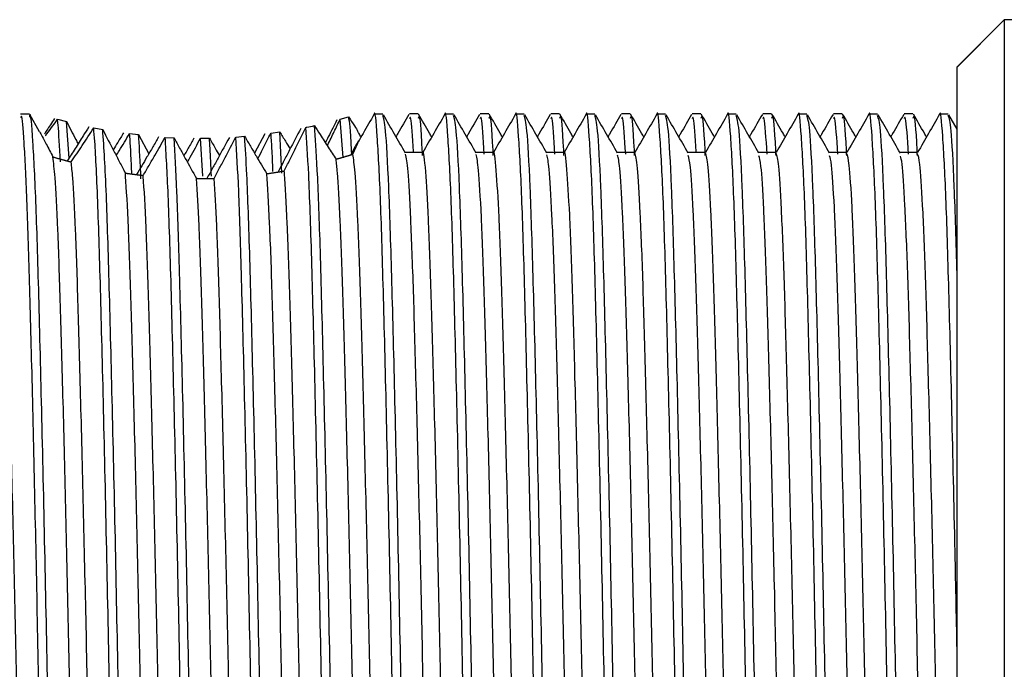
# Model space of a CAD drawing. Units: millimetres. Extents: x 5 to 995, y 5 to 995.
# Drawn here: x 724 to 735, y 477 to 484 of the extents above; entities that cross this region are included whole.
import ezdxf

# ---------------------------------------------------------------- set-up
doc = ezdxf.new("R2010")
doc.units = ezdxf.units.MM

msp = doc.modelspace()

# ---------------------------------------------------------------- linework, layer by layer
at = {"color": 7, "linetype": 'Continuous', "lineweight": 25}
for p, q in [((734.602, 483.748), (734.102, 483.248)), ((734.602, 483.745), (734.102, 483.245)), ((745.602, 483.748), (734.602, 483.748)), ((734.602, 483.748), (734.602, 483.745)), ((745.602, 483.745), (734.602, 483.745)), ((734.602, 483.745), (734.602, 470.245)), ((734.102, 483.245), (734.102, 483.248)), ((734.102, 470.745), (734.102, 483.245)), ((724.258, 482.745), (724.165, 482.745)), ((724.367, 482.559), (724.262, 482.741)), ((728.008, 482.745), (727.915, 482.745)), ((728.383, 482.748), (728.29, 482.748)), ((728.758, 482.745), (728.665, 482.745)), ((729.133, 482.748), (729.04, 482.748)), ((729.508, 482.745), (729.415, 482.745)), ((729.883, 482.748), (729.79, 482.748)), ((730.258, 482.745), (730.165, 482.745)), ((730.633, 482.748), (730.54, 482.748)), ((731.008, 482.745), (730.915, 482.745)), ((731.383, 482.748), (731.29, 482.748)), ((731.758, 482.745), (731.665, 482.745)), ((732.133, 482.748), (732.04, 482.748)), ((732.508, 482.745), (732.415, 482.745)), ((732.883, 482.748), (732.79, 482.748)), ((733.258, 482.745), (733.165, 482.745)), ((733.633, 482.748), (733.54, 482.748)), ((734.008, 482.745), (733.915, 482.745)), ((734.102, 482.585), (734.014, 482.738)), ((724.556, 482.691), (724.653, 482.667)), ((724.681, 482.278), (724.653, 482.667)), ((727.556, 482.693), (727.645, 482.718)), ((727.588, 482.286), (727.556, 482.693)), ((724.941, 482.599), (725.037, 482.581)), ((725.322, 482.54), (725.416, 482.528)), ((725.416, 482.528), (725.525, 482.324)), ((726.757, 482.536), (726.648, 482.33)), ((726.821, 482.545), (726.914, 482.558)), ((726.936, 482.118), (726.914, 482.558)), ((725.699, 482.499), (725.793, 482.494)), ((726.075, 482.491), (726.169, 482.492)), ((726.098, 482.087), (726.075, 482.491)), ((726.449, 482.502), (726.542, 482.51)), ((727.669, 482.313), (727.668, 482.313)), ((724.659, 482.25), (724.658, 482.25)), ((727.513, 482.268), (727.512, 482.268)), ((725.28, 482.12), (725.277, 482.12)), ((725.395, 482.104), (725.394, 482.104)), ((726.781, 482.114), (726.777, 482.113)), ((726.897, 482.131), (726.894, 482.131)), ((726.037, 482.061), (726.031, 482.061))]:
    msp.add_line(p, q, dxfattribs=at)
for points, knots in [([(724.615, 471.317), (724.605, 471.425), (724.585, 471.641), (724.554, 472.401), (724.524, 473.472), (724.491, 474.845), (724.458, 476.375), (724.427, 477.95), (724.393, 479.456), (724.361, 480.778), (724.33, 481.834), (724.296, 482.497), (724.272, 482.788), (724.26, 482.724), (724.258, 482.715)], [0, 0, 0, 0, 0.082709, 0.165293, 0.255042, 0.346754, 0.438284, 0.52807, 0.619925, 0.711235, 0.80113, 0.89309, 0.984142, 1, 1, 1, 1]), ([(727.916, 482.744), (727.877, 482.677), (727.821, 482.578), (727.764, 482.48), (727.746, 482.449)], [0, 0, 0, 0, 0.686676, 1, 1, 1, 1]), ([(728.285, 471.297), (728.281, 471.292), (728.267, 471.271), (728.241, 471.669), (728.208, 472.463), (728.177, 473.615), (728.143, 475.008), (728.111, 476.549), (728.08, 478.122), (728.046, 479.613), (728.014, 480.908), (727.983, 481.931), (727.949, 482.542), (727.927, 482.804), (727.916, 482.743), (727.916, 482.742)], [0, 0, 0, 0, 0.029553, 0.118294, 0.206851, 0.293727, 0.382607, 0.470949, 0.557932, 0.646913, 0.735004, 0.822166, 0.911209, 0.999013, 1, 1, 1, 1]), ([(728.383, 471.292), (728.377, 471.29), (728.36, 471.285), (728.33, 471.754), (728.297, 472.608), (728.266, 473.799), (728.232, 475.219), (728.2, 476.772), (728.169, 478.341), (728.135, 479.809), (728.103, 481.074), (728.072, 482.032), (728.038, 482.641), (728.018, 482.702), (728.008, 482.731)], [0, 0, 0, 0, 0.055067, 0.142323, 0.228941, 0.314348, 0.401691, 0.488051, 0.573655, 0.661047, 0.747115, 0.832984, 0.920388, 1, 1, 1, 1]), ([(728.249, 482.332), (728.21, 482.399), (728.132, 482.534), (728.053, 482.67), (728.014, 482.738)], [0, 0, 0, 0, 0.499058, 1, 1, 1, 1]), ([(728.285, 482.743), (728.246, 482.675), (728.2, 482.596), (728.154, 482.517), (728.148, 482.506)], [0, 0, 0, 0, 0.856142, 1, 1, 1, 1]), ([(728.527, 482.503), (728.519, 482.516), (728.473, 482.597), (728.426, 482.678), (728.387, 482.745)], [0, 0, 0, 0, 0.16111, 1, 1, 1, 1]), ([(728.666, 482.744), (728.627, 482.677), (728.549, 482.541), (728.471, 482.406), (728.432, 482.339)], [0, 0, 0, 0, 0.4993313, 1, 1, 1, 1]), ([(729.035, 471.297), (729.031, 471.292), (729.017, 471.271), (728.991, 471.669), (728.958, 472.463), (728.927, 473.615), (728.893, 475.008), (728.861, 476.549), (728.83, 478.122), (728.796, 479.613), (728.764, 480.908), (728.733, 481.931), (728.699, 482.542), (728.677, 482.804), (728.666, 482.743), (728.666, 482.742)], [0, 0, 0, 0, 0.029547, 0.118289, 0.206846, 0.293722, 0.382603, 0.470945, 0.55793, 0.646911, 0.735002, 0.822164, 0.911208, 0.999013, 1, 1, 1, 1]), ([(729.133, 471.292), (729.127, 471.29), (729.11, 471.285), (729.08, 471.754), (729.047, 472.608), (729.016, 473.799), (728.982, 475.219), (728.95, 476.772), (728.919, 478.341), (728.885, 479.809), (728.853, 481.074), (728.822, 482.032), (728.788, 482.641), (728.768, 482.702), (728.758, 482.731)], [0, 0, 0, 0, 0.055067, 0.142323, 0.228941, 0.314348, 0.401691, 0.488051, 0.573655, 0.661047, 0.747115, 0.832984, 0.920388, 1, 1, 1, 1]), ([(728.999, 482.332), (728.96, 482.399), (728.882, 482.534), (728.803, 482.67), (728.764, 482.738)], [0, 0, 0, 0, 0.499109, 1, 1, 1, 1]), ([(729.035, 482.743), (728.996, 482.675), (728.95, 482.596), (728.904, 482.517), (728.898, 482.506)], [0, 0, 0, 0, 0.856261, 1, 1, 1, 1]), ([(729.277, 482.503), (729.269, 482.516), (729.223, 482.597), (729.176, 482.678), (729.137, 482.745)], [0, 0, 0, 0, 0.161158, 1, 1, 1, 1]), ([(729.416, 482.744), (729.377, 482.677), (729.299, 482.541), (729.221, 482.406), (729.182, 482.339)], [0, 0, 0, 0, 0.499367, 1, 1, 1, 1]), ([(729.785, 471.297), (729.781, 471.292), (729.767, 471.271), (729.741, 471.669), (729.708, 472.463), (729.677, 473.615), (729.643, 475.008), (729.611, 476.549), (729.58, 478.122), (729.546, 479.613), (729.514, 480.908), (729.483, 481.931), (729.449, 482.542), (729.427, 482.804), (729.416, 482.743), (729.416, 482.742)], [0, 0, 0, 0, 0.029541, 0.118284, 0.206841, 0.293718, 0.382599, 0.470942, 0.557927, 0.646908, 0.735, 0.822163, 0.911207, 0.999012, 1, 1, 1, 1]), ([(729.883, 471.292), (729.877, 471.29), (729.86, 471.285), (729.83, 471.754), (729.797, 472.608), (729.766, 473.799), (729.732, 475.219), (729.7, 476.772), (729.669, 478.341), (729.635, 479.809), (729.603, 481.074), (729.572, 482.032), (729.538, 482.641), (729.518, 482.702), (729.508, 482.731)], [0, 0, 0, 0, 0.055067, 0.142323, 0.228941, 0.314348, 0.401691, 0.488051, 0.573655, 0.661047, 0.747115, 0.832984, 0.920388, 1, 1, 1, 1]), ([(729.749, 482.332), (729.71, 482.399), (729.632, 482.534), (729.553, 482.67), (729.514, 482.738)], [0, 0, 0, 0, 0.4991588, 1, 1, 1, 1]), ([(729.785, 482.743), (729.746, 482.675), (729.7, 482.596), (729.654, 482.517), (729.648, 482.506)], [0, 0, 0, 0, 0.856381, 1, 1, 1, 1]), ([(730.027, 482.503), (730.019, 482.516), (729.973, 482.597), (729.926, 482.678), (729.887, 482.745)], [0, 0, 0, 0, 0.1612067, 1, 1, 1, 1]), ([(730.166, 482.744), (730.127, 482.677), (730.049, 482.541), (729.971, 482.406), (729.932, 482.339)], [0, 0, 0, 0, 0.4994036, 1, 1, 1, 1]), ([(730.535, 471.297), (730.531, 471.292), (730.517, 471.271), (730.491, 471.669), (730.458, 472.463), (730.427, 473.615), (730.393, 475.008), (730.361, 476.549), (730.33, 478.122), (730.296, 479.613), (730.264, 480.908), (730.233, 481.931), (730.199, 482.542), (730.177, 482.804), (730.166, 482.743), (730.166, 482.742)], [0, 0, 0, 0, 0.029535, 0.118278, 0.206836, 0.293714, 0.382595, 0.470939, 0.557924, 0.646906, 0.734998, 0.822162, 0.911207, 0.999012, 1, 1, 1, 1]), ([(730.633, 471.292), (730.627, 471.29), (730.61, 471.285), (730.58, 471.754), (730.547, 472.608), (730.516, 473.799), (730.482, 475.219), (730.45, 476.772), (730.419, 478.341), (730.385, 479.809), (730.353, 481.074), (730.322, 482.032), (730.288, 482.641), (730.268, 482.702), (730.258, 482.731)], [0, 0, 0, 0, 0.055067, 0.142323, 0.228941, 0.314348, 0.401691, 0.488051, 0.573655, 0.661047, 0.747115, 0.832984, 0.920388, 1, 1, 1, 1]), ([(730.499, 482.332), (730.46, 482.399), (730.382, 482.534), (730.303, 482.67), (730.264, 482.738)], [0, 0, 0, 0, 0.499209, 1, 1, 1, 1]), ([(730.535, 482.743), (730.496, 482.675), (730.45, 482.596), (730.404, 482.517), (730.398, 482.506)], [0, 0, 0, 0, 0.8565, 1, 1, 1, 1]), ([(730.777, 482.503), (730.769, 482.516), (730.723, 482.597), (730.676, 482.678), (730.637, 482.745)], [0, 0, 0, 0, 0.1612553, 1, 1, 1, 1]), ([(730.916, 482.744), (730.877, 482.677), (730.799, 482.541), (730.721, 482.406), (730.682, 482.339)], [0, 0, 0, 0, 0.49944, 1, 1, 1, 1]), ([(731.285, 471.297), (731.281, 471.292), (731.267, 471.271), (731.241, 471.669), (731.208, 472.463), (731.177, 473.615), (731.143, 475.008), (731.111, 476.549), (731.08, 478.122), (731.046, 479.613), (731.014, 480.908), (730.983, 481.931), (730.949, 482.542), (730.927, 482.804), (730.916, 482.743), (730.916, 482.742)], [0, 0, 0, 0, 0.029529, 0.118273, 0.206831, 0.293709, 0.382591, 0.470935, 0.557921, 0.646904, 0.734997, 0.82216, 0.911206, 0.999012, 1, 1, 1, 1]), ([(731.383, 471.292), (731.377, 471.29), (731.36, 471.285), (731.33, 471.754), (731.297, 472.608), (731.266, 473.799), (731.232, 475.219), (731.2, 476.772), (731.169, 478.341), (731.135, 479.809), (731.103, 481.074), (731.072, 482.032), (731.038, 482.641), (731.018, 482.702), (731.008, 482.731)], [0, 0, 0, 0, 0.055067, 0.142323, 0.228941, 0.314348, 0.401691, 0.488051, 0.573655, 0.661047, 0.747115, 0.832984, 0.920388, 1, 1, 1, 1]), ([(731.249, 482.332), (731.21, 482.399), (731.132, 482.534), (731.053, 482.67), (731.014, 482.738)], [0, 0, 0, 0, 0.499259, 1, 1, 1, 1]), ([(731.285, 482.743), (731.246, 482.675), (731.2, 482.596), (731.154, 482.517), (731.148, 482.506)], [0, 0, 0, 0, 0.85662, 1, 1, 1, 1]), ([(731.527, 482.503), (731.519, 482.516), (731.473, 482.597), (731.426, 482.678), (731.387, 482.745)], [0, 0, 0, 0, 0.161304, 1, 1, 1, 1]), ([(731.666, 482.744), (731.627, 482.677), (731.549, 482.541), (731.471, 482.406), (731.432, 482.339)], [0, 0, 0, 0, 0.499477, 1, 1, 1, 1]), ([(732.035, 471.297), (732.031, 471.292), (732.017, 471.271), (731.991, 471.669), (731.958, 472.463), (731.927, 473.615), (731.893, 475.008), (731.861, 476.549), (731.83, 478.122), (731.796, 479.613), (731.764, 480.908), (731.733, 481.931), (731.699, 482.542), (731.677, 482.804), (731.666, 482.743), (731.666, 482.742)], [0, 0, 0, 0, 0.029523, 0.118267, 0.206826, 0.293705, 0.382588, 0.470932, 0.557918, 0.646901, 0.734995, 0.822159, 0.911205, 0.999011, 1, 1, 1, 1]), ([(732.133, 471.292), (732.127, 471.29), (732.11, 471.285), (732.08, 471.754), (732.047, 472.608), (732.016, 473.799), (731.982, 475.219), (731.95, 476.772), (731.919, 478.341), (731.885, 479.809), (731.853, 481.074), (731.822, 482.032), (731.788, 482.641), (731.768, 482.702), (731.758, 482.731)], [0, 0, 0, 0, 0.055067, 0.142323, 0.228941, 0.314348, 0.401691, 0.488051, 0.573655, 0.661047, 0.747115, 0.832984, 0.920388, 1, 1, 1, 1]), ([(731.999, 482.332), (731.96, 482.399), (731.882, 482.534), (731.803, 482.67), (731.764, 482.738)], [0, 0, 0, 0, 0.4993085, 1, 1, 1, 1]), ([(732.035, 482.743), (731.996, 482.675), (731.95, 482.596), (731.904, 482.517), (731.898, 482.506)], [0, 0, 0, 0, 0.856739, 1, 1, 1, 1]), ([(732.277, 482.503), (732.269, 482.516), (732.223, 482.597), (732.176, 482.678), (732.137, 482.745)], [0, 0, 0, 0, 0.161352, 1, 1, 1, 1]), ([(732.416, 482.744), (732.377, 482.677), (732.299, 482.541), (732.221, 482.406), (732.182, 482.339)], [0, 0, 0, 0, 0.499513, 1, 1, 1, 1]), ([(732.785, 471.297), (732.781, 471.292), (732.767, 471.271), (732.741, 471.669), (732.708, 472.463), (732.677, 473.615), (732.643, 475.008), (732.611, 476.549), (732.58, 478.122), (732.546, 479.613), (732.514, 480.908), (732.483, 481.931), (732.449, 482.542), (732.427, 482.804), (732.416, 482.743), (732.416, 482.742)], [0, 0, 0, 0, 0.029517, 0.118262, 0.206822, 0.2937, 0.382584, 0.470929, 0.557915, 0.646899, 0.734993, 0.822158, 0.911204, 0.999011, 1, 1, 1, 1]), ([(732.883, 471.292), (732.877, 471.29), (732.86, 471.285), (732.83, 471.754), (732.797, 472.608), (732.766, 473.799), (732.732, 475.219), (732.7, 476.772), (732.669, 478.341), (732.635, 479.809), (732.603, 481.074), (732.572, 482.032), (732.538, 482.641), (732.518, 482.702), (732.508, 482.731)], [0, 0, 0, 0, 0.055067, 0.142323, 0.228941, 0.314348, 0.401691, 0.488051, 0.573655, 0.661047, 0.747115, 0.832984, 0.920388, 1, 1, 1, 1]), ([(732.749, 482.332), (732.71, 482.399), (732.632, 482.534), (732.553, 482.67), (732.514, 482.738)], [0, 0, 0, 0, 0.499358, 1, 1, 1, 1]), ([(732.785, 482.743), (732.746, 482.675), (732.7, 482.596), (732.654, 482.517), (732.648, 482.506)], [0, 0, 0, 0, 0.856859, 1, 1, 1, 1]), ([(733.027, 482.503), (733.019, 482.516), (732.973, 482.597), (732.926, 482.678), (732.887, 482.745)], [0, 0, 0, 0, 0.161401, 1, 1, 1, 1]), ([(733.166, 482.744), (733.127, 482.677), (733.049, 482.541), (732.971, 482.406), (732.932, 482.339)], [0, 0, 0, 0, 0.49955, 1, 1, 1, 1]), ([(733.535, 471.297), (733.531, 471.292), (733.517, 471.271), (733.491, 471.669), (733.458, 472.463), (733.427, 473.615), (733.393, 475.008), (733.361, 476.549), (733.33, 478.122), (733.296, 479.613), (733.264, 480.908), (733.233, 481.931), (733.199, 482.542), (733.177, 482.804), (733.166, 482.743), (733.166, 482.742)], [0, 0, 0, 0, 0.029511, 0.118257, 0.206817, 0.293696, 0.38258, 0.470925, 0.557912, 0.646897, 0.734991, 0.822156, 0.911203, 0.999011, 1, 1, 1, 1]), ([(733.633, 471.292), (733.627, 471.29), (733.61, 471.285), (733.58, 471.754), (733.547, 472.608), (733.516, 473.799), (733.482, 475.219), (733.45, 476.772), (733.419, 478.341), (733.385, 479.809), (733.353, 481.074), (733.322, 482.032), (733.288, 482.641), (733.268, 482.702), (733.258, 482.731)], [0, 0, 0, 0, 0.055067, 0.142323, 0.228941, 0.314348, 0.401691, 0.488051, 0.573655, 0.661047, 0.747115, 0.832984, 0.920388, 1, 1, 1, 1]), ([(733.499, 482.332), (733.46, 482.399), (733.382, 482.534), (733.303, 482.67), (733.264, 482.738)], [0, 0, 0, 0, 0.4994079, 1, 1, 1, 1]), ([(733.535, 482.743), (733.496, 482.675), (733.45, 482.596), (733.404, 482.517), (733.398, 482.506)], [0, 0, 0, 0, 0.8569789, 1, 1, 1, 1]), ([(733.777, 482.503), (733.769, 482.516), (733.723, 482.597), (733.676, 482.678), (733.637, 482.745)], [0, 0, 0, 0, 0.161449, 1, 1, 1, 1]), ([(733.916, 482.744), (733.877, 482.677), (733.799, 482.541), (733.721, 482.406), (733.682, 482.339)], [0, 0, 0, 0, 0.499587, 1, 1, 1, 1]), ([(734.102, 476.988), (734.095, 477.36), (734.077, 478.259), (734.046, 479.613), (734.014, 480.908), (733.983, 481.931), (733.949, 482.542), (733.927, 482.804), (733.916, 482.743), (733.916, 482.742)], [0, 0, 0, 0, 0.124509, 0.30073, 0.475188, 0.647806, 0.82415, 0.99804, 1, 1, 1, 1]), ([(734.102, 481.054), (734.092, 481.382), (734.071, 482.054), (734.038, 482.637), (734.018, 482.701), (734.008, 482.731)], [0, 0, 0, 0, 0.332264, 0.681709, 1, 1, 1, 1]), ([(724.525, 471.294), (724.516, 471.37), (724.497, 471.546), (724.466, 472.232), (724.436, 473.257), (724.406, 474.485), (724.376, 475.811), (724.348, 477.203), (724.32, 478.583), (724.29, 479.874), (724.261, 480.993), (724.233, 481.888), (724.203, 482.478), (724.18, 482.756), (724.168, 482.718), (724.165, 482.708)], [0, 0, 0, 0, 0.069388, 0.160367, 0.249287, 0.329753, 0.410753, 0.490017, 0.569976, 0.651066, 0.730924, 0.810272, 0.891298, 0.971689, 1, 1, 1, 1]), ([(724.525, 482.7), (724.495, 482.654), (724.449, 482.584), (724.427, 482.547), (724.419, 482.535)], [0, 0, 0, 0, 0.657009, 1, 1, 1, 1]), ([(724.43, 482.516), (724.431, 482.518), (724.457, 482.551), (724.508, 482.623), (724.556, 482.691)], [0, 0, 0, 0, 0.0628848, 1, 1, 1, 1]), ([(724.588, 482.241), (724.58, 482.396), (724.569, 482.596), (724.558, 482.674), (724.556, 482.691)], [0, 0, 0, 0, 0.771025, 1, 1, 1, 1]), ([(724.653, 482.667), (724.685, 482.604), (724.725, 482.527), (724.767, 482.445), (724.775, 482.43)], [0, 0, 0, 0, 0.808805, 1, 1, 1, 1]), ([(727.191, 482.605), (727.195, 482.605), (727.226, 482.612), (727.256, 482.618), (727.282, 482.624)], [0, 0, 0, 0, 0.125791, 1, 1, 1, 1]), ([(727.62, 471.283), (727.614, 471.326), (727.598, 471.452), (727.569, 471.98), (727.538, 472.952), (727.506, 474.223), (727.472, 475.697), (727.441, 477.267), (727.408, 478.816), (727.374, 480.233), (727.345, 481.376), (727.313, 482.222), (727.293, 482.49), (727.282, 482.624)], [0, 0, 0, 0, 0.051145, 0.148449, 0.24395, 0.339862, 0.43714, 0.532368, 0.628595, 0.725806, 0.820837, 0.910045, 1, 1, 1, 1]), ([(727.282, 482.624), (727.302, 482.593), (727.353, 482.514), (727.431, 482.392), (727.485, 482.309), (727.512, 482.268)], [0, 0, 0, 0, 0.248167, 0.622629, 1, 1, 1, 1]), ([(727.522, 482.684), (727.492, 482.625), (727.452, 482.548), (727.408, 482.463), (727.398, 482.443)], [0, 0, 0, 0, 0.761138, 1, 1, 1, 1]), ([(727.42, 482.41), (727.421, 482.413), (727.447, 482.466), (727.493, 482.562), (727.535, 482.649), (727.556, 482.693)], [0, 0, 0, 0, 0.036868, 0.517167, 1, 1, 1, 1]), ([(727.679, 482.324), (727.678, 482.338), (727.667, 482.598), (727.656, 482.66), (727.645, 482.718)], [0, 0, 0, 0, 0.050802, 1, 1, 1, 1]), ([(727.645, 482.718), (727.689, 482.649), (727.736, 482.578), (727.739, 482.568), (727.739, 482.567)], [0, 0, 0, 0, 0.945821, 1, 1, 1, 1]), ([(728.333, 482.349), (728.323, 482.502), (728.309, 482.744), (728.295, 482.709), (728.29, 482.697)], [0, 0, 0, 0, 0.630799, 1, 1, 1, 1]), ([(728.43, 482.308), (728.429, 482.327), (728.417, 482.601), (728.401, 482.756), (728.387, 482.712), (728.383, 482.701)], [0, 0, 0, 0, 0.051891, 0.755281, 1, 1, 1, 1]), ([(729.085, 482.321), (729.075, 482.487), (729.059, 482.743), (729.045, 482.709), (729.04, 482.697)], [0, 0, 0, 0, 0.648743, 1, 1, 1, 1]), ([(729.18, 482.308), (729.179, 482.327), (729.167, 482.601), (729.151, 482.756), (729.137, 482.712), (729.133, 482.701)], [0, 0, 0, 0, 0.051891, 0.755281, 1, 1, 1, 1]), ([(729.835, 482.321), (729.825, 482.487), (729.809, 482.743), (729.795, 482.709), (729.79, 482.697)], [0, 0, 0, 0, 0.648743, 1, 1, 1, 1]), ([(729.93, 482.308), (729.929, 482.327), (729.917, 482.601), (729.901, 482.756), (729.887, 482.712), (729.883, 482.701)], [0, 0, 0, 0, 0.051891, 0.755281, 1, 1, 1, 1]), ([(730.585, 482.321), (730.575, 482.487), (730.559, 482.743), (730.545, 482.709), (730.54, 482.697)], [0, 0, 0, 0, 0.648744, 1, 1, 1, 1]), ([(730.68, 482.308), (730.679, 482.327), (730.667, 482.601), (730.651, 482.756), (730.637, 482.712), (730.633, 482.701)], [0, 0, 0, 0, 0.051892, 0.755281, 1, 1, 1, 1]), ([(731.333, 482.349), (731.323, 482.502), (731.309, 482.744), (731.295, 482.709), (731.29, 482.697)], [0, 0, 0, 0, 0.630796, 1, 1, 1, 1]), ([(731.43, 482.308), (731.429, 482.327), (731.417, 482.601), (731.401, 482.756), (731.387, 482.712), (731.383, 482.701)], [0, 0, 0, 0, 0.051892, 0.755281, 1, 1, 1, 1]), ([(732.085, 482.321), (732.075, 482.487), (732.059, 482.743), (732.045, 482.709), (732.04, 482.697)], [0, 0, 0, 0, 0.648744, 1, 1, 1, 1]), ([(732.18, 482.308), (732.179, 482.327), (732.167, 482.601), (732.151, 482.756), (732.137, 482.712), (732.133, 482.701)], [0, 0, 0, 0, 0.051892, 0.755281, 1, 1, 1, 1]), ([(732.835, 482.321), (732.825, 482.487), (732.809, 482.743), (732.795, 482.709), (732.79, 482.697)], [0, 0, 0, 0, 0.648744, 1, 1, 1, 1]), ([(732.93, 482.308), (732.929, 482.327), (732.917, 482.601), (732.901, 482.756), (732.887, 482.712), (732.883, 482.701)], [0, 0, 0, 0, 0.0518917, 0.755281, 1, 1, 1, 1]), ([(733.585, 482.321), (733.575, 482.487), (733.559, 482.743), (733.545, 482.709), (733.54, 482.697)], [0, 0, 0, 0, 0.648744, 1, 1, 1, 1]), ([(733.68, 482.308), (733.679, 482.327), (733.667, 482.601), (733.651, 482.756), (733.637, 482.712), (733.633, 482.701)], [0, 0, 0, 0, 0.051892, 0.755281, 1, 1, 1, 1]), ([(724.367, 482.559), (724.368, 482.558), (724.375, 482.547), (724.428, 482.447), (724.484, 482.338), (724.508, 482.291)], [0, 0, 0, 0, 0.077293, 0.606465, 1, 1, 1, 1]), ([(724.889, 482.61), (724.869, 482.579), (724.82, 482.5), (724.742, 482.378), (724.687, 482.292), (724.659, 482.25)], [0, 0, 0, 0, 0.246996, 0.622409, 1, 1, 1, 1]), ([(724.703, 482.238), (724.741, 482.295), (724.799, 482.381), (724.88, 482.504), (724.921, 482.567), (724.941, 482.599)], [0, 0, 0, 0, 0.497313, 0.748394, 1, 1, 1, 1]), ([(725.258, 471.445), (725.25, 471.562), (725.235, 471.797), (725.208, 472.473), (725.181, 473.472), (725.147, 474.845), (725.114, 476.375), (725.083, 477.95), (725.05, 479.455), (725.017, 480.78), (724.986, 481.825), (724.96, 482.377), (724.945, 482.554), (724.941, 482.599)], [0, 0, 0, 0, 0.073276, 0.146089, 0.247037, 0.350191, 0.453142, 0.55413, 0.657446, 0.760149, 0.86126, 0.964694, 1, 1, 1, 1]), ([(725.351, 471.457), (725.345, 471.543), (725.328, 471.791), (725.3, 472.502), (725.27, 473.653), (725.236, 475.054), (725.203, 476.598), (725.173, 478.17), (725.139, 479.657), (725.106, 480.941), (725.074, 482.019), (725.05, 482.384), (725.037, 482.581)], [0, 0, 0, 0, 0.05487, 0.158636, 0.260528, 0.36478, 0.468282, 0.570324, 0.674681, 0.777876, 0.88015, 1, 1, 1, 1]), ([(725.037, 482.581), (725.076, 482.505), (725.135, 482.391), (725.216, 482.237), (725.256, 482.159), (725.277, 482.12)], [0, 0, 0, 0, 0.499357, 0.74961, 1, 1, 1, 1]), ([(725.258, 482.548), (725.238, 482.514), (725.201, 482.453), (725.164, 482.393), (725.148, 482.367)], [0, 0, 0, 0, 0.561794, 1, 1, 1, 1]), ([(725.18, 482.306), (725.19, 482.323), (725.237, 482.4), (725.285, 482.478), (725.322, 482.54)], [0, 0, 0, 0, 0.219814, 1, 1, 1, 1]), ([(725.346, 482.11), (725.344, 482.144), (725.336, 482.355), (725.328, 482.455), (725.322, 482.54)], [0, 0, 0, 0, 0.157803, 1, 1, 1, 1]), ([(725.442, 482.058), (725.442, 482.076), (725.433, 482.301), (725.424, 482.419), (725.416, 482.528)], [0, 0, 0, 0, 0.077986, 1, 1, 1, 1]), ([(726.683, 482.272), (726.7, 482.307), (726.747, 482.398), (726.793, 482.489), (726.821, 482.545)], [0, 0, 0, 0, 0.380348, 1, 1, 1, 1]), ([(726.843, 482.137), (726.84, 482.226), (726.832, 482.406), (726.825, 482.498), (726.821, 482.545)], [0, 0, 0, 0, 0.4901174, 1, 1, 1, 1]), ([(727.138, 482.594), (727.098, 482.518), (727.039, 482.404), (726.958, 482.249), (726.918, 482.171), (726.897, 482.131)], [0, 0, 0, 0, 0.49924, 0.749541, 1, 1, 1, 1]), ([(726.914, 482.558), (726.934, 482.524), (726.972, 482.464), (727.008, 482.404), (727.025, 482.377)], [0, 0, 0, 0, 0.555036, 1, 1, 1, 1]), ([(726.962, 482.143), (726.982, 482.182), (727.03, 482.279), (727.106, 482.434), (727.162, 482.548), (727.191, 482.605)], [0, 0, 0, 0, 0.249599, 0.624498, 1, 1, 1, 1]), ([(727.522, 471.309), (727.508, 471.472), (727.483, 471.764), (727.448, 472.801), (727.417, 474.028), (727.383, 475.481), (727.351, 477.044), (727.319, 478.603), (727.285, 480.046), (727.254, 481.257), (727.223, 482.166), (727.201, 482.461), (727.191, 482.605)], [0, 0, 0, 0, 0.124417, 0.222149, 0.319392, 0.418503, 0.515883, 0.613469, 0.712568, 0.809646, 0.907564, 1, 1, 1, 1]), ([(727.777, 482.503), (727.769, 482.516), (727.757, 482.537), (727.745, 482.559), (727.74, 482.567)], [0, 0, 0, 0, 0.607188, 1, 1, 1, 1]), ([(725.63, 482.504), (725.61, 482.469), (725.568, 482.397), (725.49, 482.264), (725.432, 482.166), (725.395, 482.104)], [0, 0, 0, 0, 0.2643153, 0.5286317, 1, 1, 1, 1]), ([(725.466, 482.095), (725.487, 482.13), (725.528, 482.201), (725.606, 482.336), (725.663, 482.435), (725.699, 482.499)], [0, 0, 0, 0, 0.2641088, 0.528216, 1, 1, 1, 1]), ([(726.004, 471.502), (725.999, 471.575), (725.983, 471.821), (725.957, 472.501), (725.926, 473.653), (725.892, 475.054), (725.86, 476.598), (725.829, 478.17), (725.795, 479.657), (725.763, 480.941), (725.732, 481.95), (725.71, 482.318), (725.699, 482.499)], [0, 0, 0, 0, 0.045892, 0.152955, 0.258083, 0.365647, 0.472437, 0.57772, 0.685392, 0.791866, 0.897389, 1, 1, 1, 1]), ([(726.098, 471.502), (726.089, 471.648), (726.071, 471.939), (726.044, 472.734), (726.015, 473.838), (725.981, 475.267), (725.949, 476.821), (725.918, 478.388), (725.884, 479.853), (725.853, 481.061), (725.824, 481.985), (725.804, 482.323), (725.793, 482.494)], [0, 0, 0, 0, 0.0845943, 0.168095, 0.2735575, 0.3813696, 0.487847, 0.5935767, 0.7014365, 0.8075406, 0.9028877, 1, 1, 1, 1]), ([(725.793, 482.494), (725.813, 482.458), (725.853, 482.385), (725.932, 482.241), (725.992, 482.133), (726.031, 482.061)], [0, 0, 0, 0, 0.25202, 0.50404, 1, 1, 1, 1]), ([(726.004, 482.491), (725.984, 482.455), (725.949, 482.392), (725.913, 482.33), (725.898, 482.303)], [0, 0, 0, 0, 0.575667, 1, 1, 1, 1]), ([(725.935, 482.235), (725.945, 482.253), (725.992, 482.338), (726.038, 482.423), (726.075, 482.491)], [0, 0, 0, 0, 0.201168, 1, 1, 1, 1]), ([(726.38, 482.498), (726.34, 482.425), (726.281, 482.316), (726.202, 482.171), (726.162, 482.099), (726.142, 482.062)], [0, 0, 0, 0, 0.4997, 0.749814, 1, 1, 1, 1]), ([(726.189, 482.087), (726.185, 482.195), (726.178, 482.364), (726.171, 482.458), (726.169, 482.492)], [0, 0, 0, 0, 0.6414301, 1, 1, 1, 1]), ([(726.169, 482.492), (726.189, 482.456), (726.224, 482.394), (726.26, 482.331), (726.275, 482.305)], [0, 0, 0, 0, 0.577697, 1, 1, 1, 1]), ([(726.218, 482.064), (726.238, 482.101), (726.277, 482.174), (726.354, 482.32), (726.411, 482.43), (726.449, 482.502)], [0, 0, 0, 0, 0.250659, 0.501318, 1, 1, 1, 1]), ([(726.757, 471.457), (726.748, 471.603), (726.729, 471.894), (726.701, 472.714), (726.671, 473.838), (726.638, 475.267), (726.605, 476.821), (726.574, 478.388), (726.54, 479.853), (726.509, 481.064), (726.48, 481.993), (726.459, 482.332), (726.449, 482.502)], [0, 0, 0, 0, 0.088879, 0.176674, 0.280807, 0.38726, 0.492395, 0.596791, 0.703291, 0.808057, 0.903154, 1, 1, 1, 1]), ([(726.852, 471.444), (726.843, 471.588), (726.822, 471.901), (726.792, 472.8), (726.76, 474.028), (726.726, 475.481), (726.695, 477.044), (726.663, 478.603), (726.629, 480.045), (726.598, 481.258), (726.569, 482.089), (726.55, 482.387), (726.542, 482.51)], [0, 0, 0, 0, 0.089017, 0.193518, 0.297498, 0.403475, 0.507602, 0.611948, 0.717912, 0.821715, 0.926417, 1, 1, 1, 1]), ([(726.542, 482.51), (726.563, 482.474), (726.604, 482.404), (726.683, 482.271), (726.74, 482.175), (726.777, 482.113)], [0, 0, 0, 0, 0.264945, 0.52989, 1, 1, 1, 1]), ([(727.749, 482.461), (727.741, 482.447), (727.725, 482.421), (727.686, 482.346), (727.669, 482.313)], [0, 0, 0, 0, 0.55439, 1, 1, 1, 1]), ([(727.69, 482.32), (727.715, 482.375), (727.746, 482.442), (727.746, 482.448), (727.746, 482.449)], [0, 0, 0, 0, 0.819181, 1, 1, 1, 1]), ([(724.301, 471.692), (724.296, 471.693), (724.282, 471.695), (724.257, 472.034), (724.228, 472.669), (724.201, 473.568), (724.171, 474.662), (724.141, 475.895), (724.114, 477.188), (724.085, 478.471), (724.055, 479.671), (724.027, 480.711), (723.999, 481.543), (723.969, 482.09), (723.947, 482.346), (723.935, 482.314), (723.932, 482.307)], [0, 0, 0, 0, 0.039454, 0.118166, 0.196808, 0.273708, 0.352069, 0.430949, 0.50814, 0.586006, 0.664975, 0.742743, 0.820015, 0.898921, 0.977209, 1, 1, 1, 1]), ([(727.512, 482.268), (727.516, 482.269), (727.522, 482.27), (727.529, 482.272), (727.537, 482.275), (727.544, 482.277), (727.552, 482.279), (727.559, 482.281), (727.568, 482.283), (727.578, 482.286), (727.588, 482.289), (727.598, 482.292), (727.608, 482.295), (727.617, 482.298), (727.626, 482.3), (727.635, 482.303), (727.643, 482.305), (727.651, 482.308), (727.659, 482.31), (727.666, 482.312), (727.673, 482.315), (727.681, 482.317), (727.687, 482.319), (727.69, 482.32)], [0, 0, 0, 0, 0.051271, 0.076906, 0.102541, 0.153811, 0.179446, 0.205081, 0.256352, 0.307623, 0.358894, 0.410165, 0.461435, 0.512706, 0.563977, 0.615248, 0.666519, 0.71779, 0.769061, 0.820331, 0.871602, 0.922873, 1, 1, 1, 1]), ([(728.05, 471.692), (728.044, 471.702), (728.029, 471.73), (728.002, 472.123), (727.973, 472.806), (727.946, 473.742), (727.916, 474.864), (727.886, 476.113), (727.859, 477.409), (727.83, 478.683), (727.8, 479.86), (727.772, 480.87), (727.744, 481.651), (727.716, 482.154), (727.698, 482.268), (727.69, 482.32)], [0, 0, 0, 0, 0.050515, 0.13151, 0.212028, 0.290995, 0.371731, 0.452595, 0.531633, 0.61196, 0.693018, 0.772467, 0.852237, 0.933334, 1, 1, 1, 1]), ([(728.43, 482.339), (728.399, 482.339), (728.337, 482.339), (728.275, 482.339), (728.244, 482.339)], [0, 0, 0, 0, 0.5031219, 1, 1, 1, 1]), ([(728.618, 471.668), (728.61, 471.683), (728.592, 471.715), (728.564, 472.139), (728.535, 472.835), (728.507, 473.777), (728.478, 474.905), (728.448, 476.157), (728.421, 477.453), (728.392, 478.725), (728.362, 479.898), (728.334, 480.901), (728.305, 481.673), (728.276, 482.189), (728.258, 482.279), (728.249, 482.322)], [0, 0, 0, 0, 0.066966, 0.145899, 0.22429, 0.30124, 0.379941, 0.458689, 0.535665, 0.613986, 0.692943, 0.770275, 0.848073, 0.927088, 1, 1, 1, 1]), ([(728.8, 471.69), (728.794, 471.703), (728.778, 471.736), (728.751, 472.141), (728.722, 472.834), (728.695, 473.777), (728.665, 474.905), (728.635, 476.157), (728.608, 477.453), (728.579, 478.725), (728.549, 479.898), (728.521, 480.898), (728.493, 481.682), (728.463, 482.163), (728.443, 482.372), (728.433, 482.329), (728.432, 482.326)], [0, 0, 0, 0, 0.052055, 0.131219, 0.209839, 0.287014, 0.365945, 0.444923, 0.522124, 0.600674, 0.679862, 0.75742, 0.835445, 0.914691, 0.992847, 1, 1, 1, 1]), ([(729.18, 482.339), (729.149, 482.339), (729.087, 482.339), (729.025, 482.339), (728.994, 482.339)], [0, 0, 0, 0, 0.503188, 1, 1, 1, 1]), ([(729.368, 471.665), (729.359, 471.683), (729.342, 471.721), (729.313, 472.158), (729.284, 472.863), (729.256, 473.813), (729.227, 474.947), (729.197, 476.2), (729.17, 477.497), (729.141, 478.767), (729.111, 479.935), (729.083, 480.931), (729.054, 481.694), (729.025, 482.196), (729.007, 482.279), (728.999, 482.318)], [0, 0, 0, 0, 0.069634, 0.148589, 0.226922, 0.303895, 0.382637, 0.461347, 0.538302, 0.616684, 0.695622, 0.772889, 0.850766, 0.929784, 1, 1, 1, 1]), ([(729.55, 471.688), (729.543, 471.704), (729.527, 471.743), (729.5, 472.16), (729.471, 472.863), (729.444, 473.813), (729.414, 474.947), (729.384, 476.2), (729.357, 477.497), (729.328, 478.767), (729.298, 479.936), (729.27, 480.928), (729.242, 481.705), (729.212, 482.174), (729.192, 482.376), (729.182, 482.333), (729.182, 482.33)], [0, 0, 0, 0, 0.054754, 0.133938, 0.212499, 0.289696, 0.368668, 0.447606, 0.524785, 0.603395, 0.682563, 0.760055, 0.838159, 0.917407, 0.995486, 1, 1, 1, 1]), ([(729.93, 482.339), (729.899, 482.339), (729.837, 482.339), (729.775, 482.339), (729.744, 482.339)], [0, 0, 0, 0, 0.503255, 1, 1, 1, 1]), ([(730.118, 471.66), (730.109, 471.682), (730.091, 471.727), (730.062, 472.178), (730.033, 472.892), (730.005, 473.849), (729.976, 474.988), (729.946, 476.244), (729.919, 477.541), (729.89, 478.809), (729.86, 479.972), (729.832, 480.961), (729.803, 481.715), (729.775, 482.204), (729.757, 482.279), (729.749, 482.314)], [0, 0, 0, 0, 0.072303, 0.151276, 0.229549, 0.306551, 0.385332, 0.464001, 0.540941, 0.619381, 0.698299, 0.775506, 0.853461, 0.932478, 1, 1, 1, 1]), ([(730.3, 471.686), (730.293, 471.705), (730.277, 471.75), (730.249, 472.18), (730.22, 472.892), (730.193, 473.849), (730.163, 474.988), (730.134, 476.244), (730.106, 477.541), (730.077, 478.809), (730.047, 479.973), (730.02, 480.959), (729.991, 481.727), (729.961, 482.184), (729.942, 482.38), (729.932, 482.336), (729.932, 482.335)], [0, 0, 0, 0, 0.057455, 0.136657, 0.215157, 0.292382, 0.371391, 0.450288, 0.52745, 0.606117, 0.685264, 0.762694, 0.840875, 0.920121, 0.998121, 1, 1, 1, 1]), ([(730.68, 482.339), (730.649, 482.339), (730.587, 482.339), (730.525, 482.339), (730.494, 482.339)], [0, 0, 0, 0, 0.503322, 1, 1, 1, 1]), ([(730.868, 471.656), (730.859, 471.681), (730.84, 471.733), (730.811, 472.198), (730.782, 472.921), (730.754, 473.885), (730.725, 475.029), (730.695, 476.288), (730.668, 477.586), (730.639, 478.851), (730.609, 480.009), (730.581, 480.991), (730.552, 481.736), (730.524, 482.211), (730.507, 482.28), (730.499, 482.311)], [0, 0, 0, 0, 0.074971, 0.15396, 0.232171, 0.309209, 0.388026, 0.466652, 0.543583, 0.622079, 0.700974, 0.778128, 0.856158, 0.935172, 1, 1, 1, 1]), ([(731.05, 471.683), (731.043, 471.705), (731.026, 471.756), (730.998, 472.2), (730.969, 472.921), (730.942, 473.885), (730.912, 475.029), (730.883, 476.288), (730.855, 477.586), (730.826, 478.851), (730.796, 480.009), (730.769, 480.991), (730.74, 481.738), (730.71, 482.232), (730.691, 482.303), (730.682, 482.338)], [0, 0, 0, 0, 0.060126, 0.139298, 0.21769, 0.294906, 0.373905, 0.452713, 0.529822, 0.6085, 0.687577, 0.76491, 0.843121, 0.922318, 1, 1, 1, 1]), ([(731.43, 482.339), (731.399, 482.339), (731.337, 482.339), (731.275, 482.339), (731.244, 482.339)], [0, 0, 0, 0, 0.503389, 1, 1, 1, 1]), ([(731.8, 471.68), (731.792, 471.706), (731.775, 471.763), (731.747, 472.22), (731.718, 472.95), (731.691, 473.921), (731.661, 475.071), (731.632, 476.332), (731.604, 477.63), (731.575, 478.893), (731.545, 480.045), (731.518, 481.021), (731.489, 481.759), (731.459, 482.239), (731.441, 482.302), (731.432, 482.333)], [0, 0, 0, 0, 0.062829, 0.142012, 0.220336, 0.29759, 0.37662, 0.455379, 0.532482, 0.61121, 0.690259, 0.767541, 0.845821, 0.92501, 1, 1, 1, 1]), ([(732.18, 482.339), (732.149, 482.339), (732.087, 482.339), (732.025, 482.339), (731.994, 482.339)], [0, 0, 0, 0, 0.503457, 1, 1, 1, 1]), ([(732.55, 471.677), (732.542, 471.706), (732.525, 471.77), (732.496, 472.24), (732.467, 472.98), (732.44, 473.958), (732.41, 475.112), (732.381, 476.376), (732.354, 477.674), (732.324, 478.934), (732.294, 480.082), (732.267, 481.05), (732.238, 481.779), (732.209, 482.245), (732.19, 482.302), (732.182, 482.329)], [0, 0, 0, 0, 0.065535, 0.144726, 0.222979, 0.300277, 0.379335, 0.458043, 0.535146, 0.613922, 0.692939, 0.770177, 0.848524, 0.927701, 1, 1, 1, 1]), ([(732.93, 482.339), (732.899, 482.339), (732.837, 482.339), (732.775, 482.339), (732.744, 482.339)], [0, 0, 0, 0, 0.503525, 1, 1, 1, 1]), ([(733.3, 471.673), (733.292, 471.706), (733.274, 471.778), (733.245, 472.261), (733.216, 473.009), (733.189, 473.995), (733.159, 475.154), (733.13, 476.42), (733.103, 477.718), (733.073, 478.976), (733.043, 480.118), (733.016, 481.079), (732.987, 481.799), (732.958, 482.252), (732.94, 482.301), (732.932, 482.324)], [0, 0, 0, 0, 0.068244, 0.147439, 0.225619, 0.302967, 0.38205, 0.460705, 0.537813, 0.616634, 0.695618, 0.772817, 0.851229, 0.930392, 1, 1, 1, 1]), ([(733.68, 482.339), (733.649, 482.339), (733.587, 482.339), (733.525, 482.339), (733.494, 482.339)], [0, 0, 0, 0, 0.503593, 1, 1, 1, 1]), ([(734.05, 471.669), (734.041, 471.706), (734.023, 471.785), (733.994, 472.282), (733.966, 473.039), (733.938, 474.031), (733.908, 475.196), (733.879, 476.465), (733.852, 477.762), (733.822, 479.017), (733.792, 480.154), (733.765, 481.108), (733.736, 481.819), (733.707, 482.258), (733.69, 482.301), (733.682, 482.321)], [0, 0, 0, 0, 0.070953, 0.150151, 0.228256, 0.30566, 0.384766, 0.463364, 0.540484, 0.619348, 0.698294, 0.775461, 0.853935, 0.933081, 1, 1, 1, 1]), ([(724.841, 471.786), (724.834, 471.876), (724.817, 472.085), (724.789, 472.702), (724.762, 473.601), (724.733, 474.703), (724.703, 475.938), (724.675, 477.232), (724.647, 478.513), (724.617, 479.709), (724.588, 480.745), (724.561, 481.559), (724.533, 482.086), (724.516, 482.23), (724.508, 482.291)], [0, 0, 0, 0, 0.065879, 0.153201, 0.238619, 0.325738, 0.413347, 0.499039, 0.58563, 0.673359, 0.759669, 0.845596, 0.933277, 1, 1, 1, 1]), ([(724.508, 482.291), (724.511, 482.29), (724.518, 482.289), (724.528, 482.286), (724.539, 482.283), (724.549, 482.28), (724.56, 482.276), (724.572, 482.273), (724.583, 482.27), (724.593, 482.267), (724.603, 482.265), (724.611, 482.262), (724.62, 482.26), (724.626, 482.258), (724.632, 482.257), (724.641, 482.254), (724.649, 482.252), (724.658, 482.25), (724.665, 482.248), (724.672, 482.246), (724.678, 482.244), (724.685, 482.243), (724.693, 482.24), (724.699, 482.239), (724.703, 482.238)], [0, 0, 0, 0, 0.061427, 0.122854, 0.184281, 0.245708, 0.307136, 0.368563, 0.42999, 0.491417, 0.52213, 0.583557, 0.61427, 0.644983, 0.675696, 0.706409, 0.767836, 0.798549, 0.829262, 0.859975, 0.890688, 0.921401, 0.952114, 1, 1, 1, 1]), ([(725.025, 471.825), (725.019, 471.906), (725.003, 472.115), (724.977, 472.701), (724.95, 473.601), (724.92, 474.702), (724.89, 475.938), (724.863, 477.232), (724.834, 478.513), (724.804, 479.709), (724.776, 480.745), (724.748, 481.56), (724.723, 482.036), (724.708, 482.187), (724.703, 482.238)], [0, 0, 0, 0, 0.056595, 0.14691, 0.235257, 0.325363, 0.415975, 0.504605, 0.594164, 0.684901, 0.77417, 0.863043, 0.95373, 1, 1, 1, 1]), ([(727.868, 471.672), (727.86, 471.684), (727.843, 471.709), (727.815, 472.12), (727.785, 472.807), (727.758, 473.742), (727.729, 474.864), (727.699, 476.113), (727.672, 477.409), (727.643, 478.683), (727.613, 479.86), (727.585, 480.87), (727.556, 481.652), (727.531, 482.094), (727.517, 482.224), (727.512, 482.268)], [0, 0, 0, 0, 0.066702, 0.148562, 0.229941, 0.309751, 0.391349, 0.473078, 0.55296, 0.634145, 0.716069, 0.796366, 0.876989, 0.958953, 1, 1, 1, 1]), ([(731.618, 471.651), (731.608, 471.68), (731.59, 471.74), (731.56, 472.218), (731.531, 472.951), (731.503, 473.921), (731.474, 475.071), (731.444, 476.332), (731.417, 477.63), (731.388, 478.893), (731.358, 480.045), (731.33, 481.021), (731.301, 481.757), (731.273, 482.219), (731.256, 482.28), (731.249, 482.307)], [0, 0, 0, 0, 0.077565, 0.156574, 0.234727, 0.311812, 0.390669, 0.469256, 0.54619, 0.624746, 0.703622, 0.780735, 0.858844, 0.937859, 1, 1, 1, 1]), ([(732.368, 471.657), (732.368, 471.655), (732.358, 471.603), (732.339, 471.787), (732.309, 472.229), (732.28, 472.983), (732.252, 473.957), (732.223, 475.113), (732.193, 476.376), (732.166, 477.674), (732.136, 478.934), (732.107, 480.082), (732.079, 481.051), (732.05, 481.777), (732.023, 482.226), (732.006, 482.281), (731.999, 482.304)], [0, 0, 0, 0, 0.002941, 0.080565, 0.159557, 0.237615, 0.314719, 0.393579, 0.47209, 0.548999, 0.627578, 0.706397, 0.783442, 0.861593, 0.940572, 1, 1, 1, 1]), ([(733.118, 471.661), (733.117, 471.658), (733.107, 471.607), (733.088, 471.797), (733.058, 472.25), (733.029, 473.012), (733.001, 473.994), (732.972, 475.154), (732.942, 476.42), (732.915, 477.718), (732.885, 478.976), (732.856, 480.118), (732.828, 481.08), (732.799, 481.797), (732.772, 482.233), (732.756, 482.281), (732.749, 482.302)], [0, 0, 0, 0, 0.005512, 0.083222, 0.162224, 0.240213, 0.317371, 0.396261, 0.474723, 0.551642, 0.63027, 0.70906, 0.78607, 0.86429, 0.943259, 1, 1, 1, 1]), ([(733.868, 471.665), (733.867, 471.66), (733.857, 471.611), (733.837, 471.807), (733.807, 472.272), (733.778, 473.042), (733.75, 474.031), (733.721, 475.196), (733.691, 476.465), (733.664, 477.762), (733.634, 479.017), (733.605, 480.154), (733.577, 481.109), (733.548, 481.817), (733.521, 482.24), (733.505, 482.282), (733.499, 482.3)], [0, 0, 0, 0, 0.008089, 0.085883, 0.16489, 0.242808, 0.320027, 0.398944, 0.477353, 0.554289, 0.632963, 0.711721, 0.788703, 0.866989, 0.945946, 1, 1, 1, 1]), ([(725.581, 471.907), (725.577, 471.97), (725.562, 472.179), (725.538, 472.728), (725.511, 473.636), (725.482, 474.743), (725.452, 475.982), (725.424, 477.276), (725.396, 478.556), (725.366, 479.747), (725.337, 480.776), (725.31, 481.585), (725.288, 481.97), (725.278, 482.108), (725.277, 482.12)], [0, 0, 0, 0, 0.041769, 0.137239, 0.230671, 0.326038, 0.421845, 0.515523, 0.610335, 0.706298, 0.800616, 0.894708, 0.990644, 1, 1, 1, 1]), ([(725.277, 482.12), (725.28, 482.12), (725.287, 482.119), (725.297, 482.117), (725.308, 482.116), (725.318, 482.114), (725.329, 482.113), (725.339, 482.111), (725.35, 482.11), (725.361, 482.108), (725.371, 482.107), (725.38, 482.106), (725.387, 482.105), (725.394, 482.104), (725.403, 482.103), (725.414, 482.101), (725.425, 482.1), (725.436, 482.099), (725.446, 482.098), (725.456, 482.096), (725.463, 482.096), (725.466, 482.095)], [0, 0, 0, 0, 0.056201, 0.112402, 0.168603, 0.224804, 0.281006, 0.337207, 0.393408, 0.449609, 0.50581, 0.562011, 0.590112, 0.618212, 0.674413, 0.730614, 0.786815, 0.843016, 0.899218, 0.949608, 1, 1, 1, 1]), ([(726.777, 482.113), (726.781, 482.114), (726.788, 482.115), (726.798, 482.116), (726.809, 482.118), (726.819, 482.119), (726.829, 482.121), (726.84, 482.122), (726.85, 482.124), (726.86, 482.125), (726.87, 482.127), (726.881, 482.129), (726.891, 482.13), (726.901, 482.132), (726.911, 482.134), (726.921, 482.135), (726.931, 482.137), (726.941, 482.139), (726.952, 482.141), (726.959, 482.142), (726.962, 482.143)], [0, 0, 0, 0, 0.054909, 0.109819, 0.164728, 0.219637, 0.274546, 0.329456, 0.384365, 0.439274, 0.494183, 0.549093, 0.604002, 0.658911, 0.71382, 0.76873, 0.823639, 0.878548, 0.939272, 1, 1, 1, 1]), ([(727.088, 471.824), (727.08, 471.92), (727.063, 472.147), (727.036, 472.783), (727.009, 473.705), (726.98, 474.824), (726.95, 476.069), (726.923, 477.365), (726.894, 478.641), (726.864, 479.823), (726.836, 480.838), (726.808, 481.632), (726.787, 481.986), (726.777, 482.112), (726.777, 482.113)], [0, 0, 0, 0, 0.068785, 0.162271, 0.25388, 0.347501, 0.441364, 0.53311, 0.626232, 0.720296, 0.81257, 0.905025, 0.999111, 1, 1, 1, 1]), ([(727.279, 471.782), (727.271, 471.888), (727.252, 472.114), (727.224, 472.784), (727.197, 473.705), (727.167, 474.824), (727.137, 476.069), (727.11, 477.365), (727.081, 478.641), (727.051, 479.823), (727.023, 480.838), (726.995, 481.631), (726.974, 482.001), (726.963, 482.132), (726.962, 482.143)], [0, 0, 0, 0, 0.079866, 0.171485, 0.261266, 0.353017, 0.445007, 0.534921, 0.626184, 0.718372, 0.808803, 0.899412, 0.99162, 1, 1, 1, 1]), ([(725.767, 471.921), (725.763, 471.98), (725.75, 472.187), (725.726, 472.728), (725.699, 473.636), (725.669, 474.743), (725.639, 475.982), (725.612, 477.276), (725.583, 478.556), (725.553, 479.747), (725.525, 480.776), (725.497, 481.586), (725.477, 481.957), (725.466, 482.091), (725.466, 482.095)], [0, 0, 0, 0, 0.038848, 0.135251, 0.229598, 0.325898, 0.422643, 0.517239, 0.612978, 0.70988, 0.805121, 0.900134, 0.997009, 1, 1, 1, 1]), ([(726.031, 482.061), (726.035, 482.061), (726.043, 482.061), (726.053, 482.061), (726.062, 482.061), (726.07, 482.061), (726.08, 482.062), (726.088, 482.062), (726.096, 482.062), (726.103, 482.062), (726.111, 482.062), (726.119, 482.062), (726.127, 482.062), (726.135, 482.062), (726.142, 482.062), (726.15, 482.062), (726.16, 482.063), (726.17, 482.063), (726.179, 482.063), (726.187, 482.063), (726.195, 482.063), (726.202, 482.064), (726.21, 482.064), (726.216, 482.064), (726.218, 482.064)], [0, 0, 0, 0, 0.062466, 0.124932, 0.156165, 0.218631, 0.249864, 0.31233, 0.343563, 0.374796, 0.437262, 0.468495, 0.499727, 0.562194, 0.593426, 0.624659, 0.687125, 0.749591, 0.780824, 0.84329, 0.874523, 0.905756, 0.952877, 1, 1, 1, 1]), ([(726.33, 471.921), (726.326, 471.986), (726.311, 472.199), (726.287, 472.755), (726.26, 473.671), (726.231, 474.783), (726.201, 476.025), (726.174, 477.321), (726.145, 478.598), (726.115, 479.786), (726.087, 480.804), (726.059, 481.598), (726.04, 481.911), (726.031, 482.061)], [0, 0, 0, 0, 0.042411, 0.139549, 0.234672, 0.331829, 0.429336, 0.524655, 0.62127, 0.718961, 0.814882, 0.910782, 1, 1, 1, 1]), ([(726.518, 471.907), (726.514, 471.976), (726.499, 472.191), (726.475, 472.755), (726.448, 473.67), (726.418, 474.783), (726.388, 476.025), (726.361, 477.321), (726.332, 478.598), (726.302, 479.786), (726.274, 480.804), (726.247, 481.6), (726.228, 481.913), (726.218, 482.064)], [0, 0, 0, 0, 0.045568, 0.142323, 0.237069, 0.333842, 0.430963, 0.525905, 0.622139, 0.719443, 0.814985, 0.910505, 1, 1, 1, 1])]:
    msp.add_open_spline(points, degree=3, knots=knots, dxfattribs=at)

doc.saveas('drawing.dxf')
